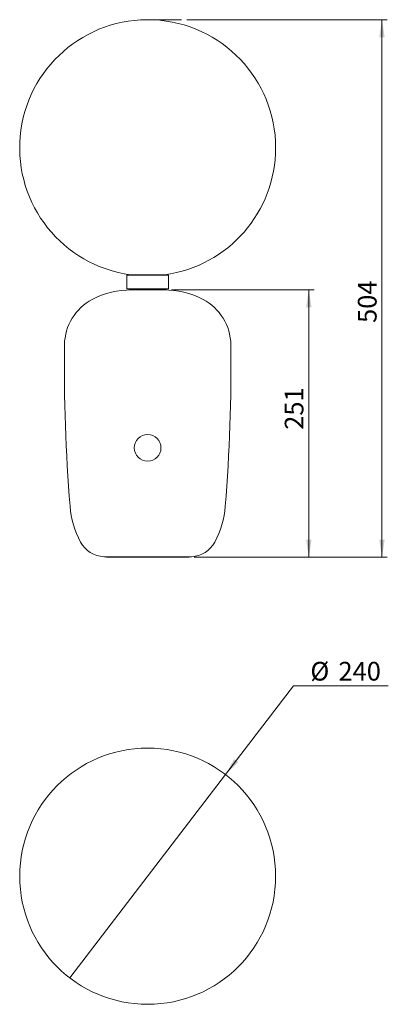
# Model space of a CAD drawing. Units: millimetres. Extents: x 557 to 903, y 426 to 1349.
import ezdxf
from ezdxf.lldxf.tags import DXFTag

# ---------------------------------------------------------------- set-up
doc = ezdxf.new("R2010")
doc.units = ezdxf.units.MM
doc.header["$LTSCALE"] = 5
doc.styles.add('SLDTEXTSTYLE0', font='TXT', dxfattribs={"width": 0.75})
tags = doc.linetypes.add('CENTERX2', pattern=[20.32, 12.7, -2.54, 2.54, -2.54]).pattern_tags.tags
tags[10:11] = [DXFTag(74, 4), DXFTag(75, 0), DXFTag(340, '0'), DXFTag(46, 1.0), DXFTag(50, 0.0), DXFTag(44, 0.0), DXFTag(45, 0.0)]
tags[8:9] = [DXFTag(74, 4), DXFTag(75, 0), DXFTag(340, '0'), DXFTag(46, 1.0), DXFTag(50, 0.0), DXFTag(44, 0.0), DXFTag(45, 0.0)]
tags[6:7] = [DXFTag(74, 4), DXFTag(75, 0), DXFTag(340, '0'), DXFTag(46, 1.0), DXFTag(50, 0.0), DXFTag(44, 0.0), DXFTag(45, 0.0)]
tags[4:5] = [DXFTag(74, 4), DXFTag(75, 0), DXFTag(340, '0'), DXFTag(46, 1.0), DXFTag(50, 0.0), DXFTag(44, 0.0), DXFTag(45, 0.0)]
doc.dimstyles.new('SLDDIMSTYLE0', dxfattribs={"dimtxt": 17.5, "dimasz": 16.51, "dimexe": 0, "dimexo": 0.0625, "dimgap": 4.375, "dimtad": 1, "dimtoh": 1, "dimdec": 0, "dimrnd": 1e-09, "dimzin": 12, "dimdsep": 46, "dimtxsty": 'SLDTEXTSTYLE0', "dimsah": 1, "dimcen": 0.09, "dimadec": 0, "dimazin": 0, "dimtfac": 1, "dimtofl": 0, "dimtmove": 0, "dimatfit": 3, "dimfxl": 1, "dimtolj": 1, "dimtzin": 12, "dimarcsym": 0})
doc.dimstyles.new('SLDDIMSTYLE2', dxfattribs={"dimtxt": 17.5, "dimasz": 16.51, "dimexe": 0, "dimexo": 0.0625, "dimgap": 4.375, "dimtad": 0, "dimtih": 1, "dimtoh": 1, "dimrnd": 1e-09, "dimzin": 12, "dimdsep": 46, "dimtxsty": 'SLDTEXTSTYLE0', "dimsah": 1, "dimcen": 0.09, "dimadec": 0, "dimazin": 0, "dimtfac": 1, "dimtmove": 0, "dimatfit": 3, "dimfxl": 1, "dimtolj": 1, "dimtzin": 12, "dimarcsym": 0})

# ---------------------------------------------------------------- blocks, each defined once
blk = doc.blocks.new('*D1')
at = {"color": 7, "linetype": 'Continuous', "lineweight": 0, "ltscale": 5}
for p, q in [((714.05, 1348.75), (901.89, 1348.75)), ((896.89, 1348.75), (896.89, 845.16)), ((720.68, 845.16), (901.89, 845.16))]:
    blk.add_line(p, q, dxfattribs=at)
for points in [[(896.89, 1348.75), (894.35, 1332.24), (899.43, 1332.24)], [(896.89, 845.16), (899.43, 861.67), (894.35, 861.67)]]:
    blk.add_solid(points, dxfattribs=at)
at = {"color": 7, "linetype": 'Continuous', "lineweight": 0, "ltscale": 5, "insert": (874.33, 1064.65), "char_height": 17.5, "attachment_point": 1, "rotation": 90, "style": 'SLDTEXTSTYLE0'}
blk.add_mtext('504', dxfattribs=at)
blk = doc.blocks.new('*D2')
at = {"color": 7, "linetype": 'Continuous', "lineweight": 0, "ltscale": 5}
for p, q in [((699.43, 1095.75), (833.29, 1095.75)), ((828.29, 845.16), (828.29, 1095.75)), ((720.68, 845.16), (833.29, 845.16))]:
    blk.add_line(p, q, dxfattribs=at)
for points in [[(828.29, 1095.75), (825.75, 1079.24), (830.83, 1079.24)], [(828.29, 845.16), (830.83, 861.67), (825.75, 861.67)]]:
    blk.add_solid(points, dxfattribs=at)
at = {"color": 7, "linetype": 'Continuous', "lineweight": 0, "ltscale": 5, "insert": (805.73, 964.56), "char_height": 17.5, "attachment_point": 1, "rotation": 90, "style": 'SLDTEXTSTYLE0'}
blk.add_mtext('251', dxfattribs=at)
blk = doc.blocks.new('*D4')
at = {"color": 7, "linetype": 'Continuous', "lineweight": 0, "ltscale": 5}
for p, q in [((750.21, 641.55), (813.87, 724.56)), ((813.87, 724.56), (902.83, 724.56)), ((604.16, 451.1), (750.21, 641.55))]:
    blk.add_line(p, q, dxfattribs=at)
blk.add_solid([(750.21, 641.55), (762.27, 653.1), (758.24, 656.19)], dxfattribs=at)
at = {"color": 7, "linetype": 'Continuous', "lineweight": 0, "ltscale": 5, "char_height": 17.5, "attachment_point": 1, "style": 'SLDTEXTSTYLE0'}
for s, insert in [('%%c', (829.75, 747.12)), ('240', (856.12, 747.12))]:
    blk.add_mtext(s, dxfattribs=dict(at, insert=insert))

msp = doc.modelspace()

# ---------------------------------------------------------------- linework, layer by layer
at = {"color": 7, "linetype": 'CENTERX2', "lineweight": 0, "ltscale": 5}
msp.add_line((677.183, 1348.749), (709.045, 1348.749), dxfattribs=at)
at = {"color": 7, "linetype": 'Continuous', "lineweight": 15, "ltscale": 5}
for p, q in [((657.683, 1109.511), (657.683, 1096.511)), ((657.683, 1109.511), (696.683, 1109.511)), ((693.183, 1109.82), (661.183, 1109.82)), ((664.541, 1109.511), (664.502, 1109.82)), ((670.198, 1109.511), (670.159, 1109.82)), ((670.629, 1109.511), (670.59, 1109.82)), ((683.738, 1109.511), (683.777, 1109.82)), ((684.169, 1109.511), (684.207, 1109.82)), ((689.826, 1109.511), (689.864, 1109.82)), ((696.683, 1096.511), (696.683, 1109.511)), ((657.683, 1096.511), (696.683, 1096.511)), ((659.933, 1096.511), (659.933, 1095.749)), ((659.933, 1095.749), (662.844, 1095.749)), ((662.183, 1095.656), (692.183, 1095.656)), ((662.844, 1095.749), (694.433, 1095.749)), ((663.183, 1095.749), (663.183, 1095.656)), ((691.183, 1095.656), (691.183, 1095.749)), ((694.433, 1095.749), (694.433, 1096.511)), ((636.183, 845.677), (718.183, 845.677)), ((638.683, 845.677), (638.683, 845.656)), ((638.683, 845.656), (638.683, 845.156)), ((638.683, 845.656), (677.342, 845.656)), ((638.683, 845.656), (715.683, 845.656)), ((638.683, 845.156), (677.342, 845.156)), ((677.342, 845.656), (715.683, 845.656)), ((677.342, 845.156), (715.683, 845.156)), ((715.683, 845.656), (715.683, 845.677)), ((715.683, 845.156), (715.683, 845.656))]:
    msp.add_line(p, q, dxfattribs=at)
at = {"color": 8, "linetype": 'Continuous', "lineweight": 15, "ltscale": 5}
msp.add_line((636.1, 845.679), (718.267, 845.679), dxfattribs=at)
at = {"color": 7, "linetype": 'Continuous', "lineweight": 15, "ltscale": 25}
for centre, radius in [((677.183, 947.656), 12.5), ((677.183, 546.326), 120)]:
    msp.add_circle(centre, radius, dxfattribs=at)
for centre, radius, start, end in [((677.183, 1228.749), 120, 0, 262.337744), ((677.183, 1228.749), 120, 277.662256, 0), ((662.183, 1015.656), 80, 90, 117.481703), ((692.183, 1015.656), 80, 62.518297, 90), ((647.619, 1043.656), 48.439, 117.481703, 179.355425), ((706.748, 1043.656), 48.439, 0.644575, 62.518297), ((2259.078, 1025.526), 1660, 179.355425, 184.583836), ((-904.712, 1025.526), 1660, 355.416164, 0.644575), ((689.116, 899.656), 85, 184.583836, 208.331765), ((665.251, 899.656), 85, 331.668235, 355.416164), ((637.183, 871.656), 26, 208.331765, 267.611985), ((717.183, 871.656), 26, 272.388015, 331.668235), ((636.183, 847.677), 2, 267.611985, 270), ((718.183, 847.677), 2, 270, 272.388015)]:
    msp.add_arc(centre, radius, start, end, dxfattribs=at)

# ---------------------------------------------------------------- dimensions: what is measured, and where the dimension line sits
at = {"color": 7, "linetype": 'Continuous', "lineweight": 0, "ltscale": 5}
for base, p1, p2, picture, middle in [((896.889, 845.156), (709.045, 1348.749), (715.683, 845.156), '*D1', (896.889, 1084.035)), ((828.29, 1095.749), (715.683, 845.156), (694.433, 1095.749), '*D2', (828.29, 983.948))]:
    dim = msp.add_linear_dim(base=base, p1=p1, p2=p2, angle=90, dimstyle='SLDDIMSTYLE0', dxfattribs=at)
    dim.commit()
    dim.dimension.update_dxf_attribs({"geometry": picture, "text_midpoint": middle})
dim = msp.add_diameter_dim_2p(p1=(604.158, 451.104), p2=(750.209, 641.548), dimstyle='SLDDIMSTYLE2', dxfattribs=at)
dim.commit()
dim.dimension.update_dxf_attribs({"geometry": '*D4', "text_midpoint": (862.323, 738.444)})

doc.saveas('drawing.dxf')
